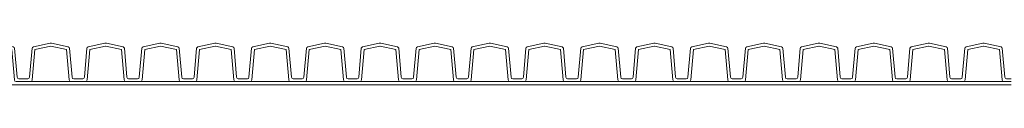
# Model space of a CAD drawing. Units: millimetres. Extents: x 13058 to 73590, y 5012 to 30714.
# Drawn here: x 16224 to 16816, y 23378 to 23403 of the extents above; entities that cross this region are included whole.
import ezdxf

# ---------------------------------------------------------------- set-up
doc = ezdxf.new("R2010")
doc.units = ezdxf.units.MM
doc.layers.add('Pragma-Inner-Layer', color=50, linetype='Continuous', lineweight=5)
doc.layers.add('Pragma-Rib-Layer', color=22, linetype='Continuous', lineweight=5)

msp = doc.modelspace()

# ---------------------------------------------------------------- linework, layer by layer
at = {"layer": 'Pragma-Inner-Layer'}
for points in [[(16230.8008, 23379.82506), (16255.03968, 23379.82506)], [(16263.8008, 23379.82506), (16288.03968, 23379.82506)], [(16296.8008, 23379.82506), (16321.03968, 23379.82506)], [(16329.8008, 23379.82506), (16354.03968, 23379.82506)], [(16362.8008, 23379.82506), (16387.03968, 23379.82506)], [(16395.8008, 23379.82506), (16420.03968, 23379.82506)], [(16428.8008, 23379.82506), (16453.03968, 23379.82506)], [(16461.8008, 23379.82506), (16486.03968, 23379.82506)], [(16494.8008, 23379.82506), (16519.03968, 23379.82506)], [(16527.8008, 23379.82506), (16552.03968, 23379.82506)], [(16560.8008, 23379.82506), (16585.03968, 23379.82506)], [(16593.8008, 23379.82506), (16618.03968, 23379.82506)], [(16626.8008, 23379.82506), (16651.03968, 23379.82506)], [(16659.8008, 23379.82506), (16684.03968, 23379.82506)], [(16692.8008, 23379.82506), (16717.03968, 23379.82506)], [(16725.8008, 23379.82506), (16750.03968, 23379.82506)], [(16758.8008, 23379.82506), (16783.03968, 23379.82506)], [(16791.8008, 23379.82506), (16816.03968, 23379.82506)], [(16193.42024, 23377.82506), (16226.42024, 23377.82506)], [(16226.42024, 23377.82506), (16259.42024, 23377.82506)], [(16259.42024, 23377.82506), (16292.42024, 23377.82506)], [(16292.42024, 23377.82506), (16325.42024, 23377.82506)], [(16325.42024, 23377.82506), (16358.42024, 23377.82506)], [(16358.42024, 23377.82506), (16391.42024, 23377.82506)], [(16391.42024, 23377.82506), (16424.42024, 23377.82506)], [(16424.42024, 23377.82506), (16457.42024, 23377.82506)], [(16457.42024, 23377.82506), (16490.42024, 23377.82506)], [(16490.42024, 23377.82506), (16523.42024, 23377.82506)], [(16523.42024, 23377.82506), (16556.42024, 23377.82506)], [(16556.42024, 23377.82506), (16589.42024, 23377.82506)], [(16589.42024, 23377.82506), (16622.42024, 23377.82506)], [(16622.42024, 23377.82506), (16655.42024, 23377.82506)], [(16655.42024, 23377.82506), (16688.42024, 23377.82506)], [(16688.42024, 23377.82506), (16721.42024, 23377.82506)], [(16721.42024, 23377.82506), (16754.42024, 23377.82506)], [(16754.42024, 23377.82506), (16787.42024, 23377.82506)], [(16787.42024, 23377.82506), (16820.42024, 23377.82506)]]:
    msp.add_lwpolyline(points, dxfattribs=at)
at = {"layer": 'Pragma-Rib-Layer'}
for points in [[(16193.42024, 23381.42506), (16196.13391, 23381.42506, 0.388878732), (16197.1301, 23382.3379), (16198.6536, 23399.7515, -0.329750547), (16199.44188, 23400.64249), (16209.50442, 23402.78135, -0.052407779), (16209.92024, 23402.82506, -0.052407779), (16210.33606, 23402.78135), (16220.3986, 23400.64249, -0.329750547), (16221.18688, 23399.7515), (16222.71038, 23382.3379, 0.388878732), (16223.70657, 23381.42506), (16226.42024, 23381.42506)], [(16226.42024, 23381.42506), (16229.13391, 23381.42506, 0.388878732), (16230.1301, 23382.3379), (16231.6536, 23399.7515, -0.329750547), (16232.44188, 23400.64249), (16242.50442, 23402.78135, -0.052407779), (16242.92024, 23402.82506, -0.052407779), (16243.33606, 23402.78135), (16253.3986, 23400.64249, -0.329750547), (16254.18688, 23399.7515), (16255.71038, 23382.3379, 0.388878732), (16256.70657, 23381.42506), (16259.42024, 23381.42506)], [(16259.42024, 23381.42506), (16262.13391, 23381.42506, 0.388878732), (16263.1301, 23382.3379), (16264.6536, 23399.7515, -0.329750547), (16265.44188, 23400.64249), (16275.50442, 23402.78135, -0.052407779), (16275.92024, 23402.82506, -0.052407779), (16276.33606, 23402.78135), (16286.3986, 23400.64249, -0.329750547), (16287.18688, 23399.7515), (16288.71038, 23382.3379, 0.388878732), (16289.70657, 23381.42506), (16292.42024, 23381.42506)], [(16292.42024, 23381.42506), (16295.13391, 23381.42506, 0.388878732), (16296.1301, 23382.3379), (16297.6536, 23399.7515, -0.329750547), (16298.44188, 23400.64249), (16308.50442, 23402.78135, -0.052407779), (16308.92024, 23402.82506, -0.052407779), (16309.33606, 23402.78135), (16319.3986, 23400.64249, -0.329750547), (16320.18688, 23399.7515), (16321.71038, 23382.3379, 0.388878732), (16322.70657, 23381.42506), (16325.42024, 23381.42506)], [(16325.42024, 23381.42506), (16328.13391, 23381.42506, 0.388878732), (16329.1301, 23382.3379), (16330.6536, 23399.7515, -0.329750547), (16331.44188, 23400.64249), (16341.50442, 23402.78135, -0.052407779), (16341.92024, 23402.82506, -0.052407779), (16342.33606, 23402.78135), (16352.3986, 23400.64249, -0.329750547), (16353.18688, 23399.7515), (16354.71038, 23382.3379, 0.388878732), (16355.70657, 23381.42506), (16358.42024, 23381.42506)], [(16358.42024, 23381.42506), (16361.13391, 23381.42506, 0.388878732), (16362.1301, 23382.3379), (16363.6536, 23399.7515, -0.329750547), (16364.44188, 23400.64249), (16374.50442, 23402.78135, -0.052407779), (16374.92024, 23402.82506, -0.052407779), (16375.33606, 23402.78135), (16385.3986, 23400.64249, -0.329750547), (16386.18688, 23399.7515), (16387.71038, 23382.3379, 0.388878732), (16388.70657, 23381.42506), (16391.42024, 23381.42506)], [(16391.42024, 23381.42506), (16394.13391, 23381.42506, 0.388878732), (16395.1301, 23382.3379), (16396.6536, 23399.7515, -0.329750547), (16397.44188, 23400.64249), (16407.50442, 23402.78135, -0.052407779), (16407.92024, 23402.82506, -0.052407779), (16408.33606, 23402.78135), (16418.3986, 23400.64249, -0.329750547), (16419.18688, 23399.7515), (16420.71038, 23382.3379, 0.388878732), (16421.70657, 23381.42506), (16424.42024, 23381.42506)], [(16424.42024, 23381.42506), (16427.13391, 23381.42506, 0.388878732), (16428.1301, 23382.3379), (16429.6536, 23399.7515, -0.329750547), (16430.44188, 23400.64249), (16440.50442, 23402.78135, -0.052407779), (16440.92024, 23402.82506, -0.052407779), (16441.33606, 23402.78135), (16451.3986, 23400.64249, -0.329750547), (16452.18688, 23399.7515), (16453.71038, 23382.3379, 0.388878732), (16454.70657, 23381.42506), (16457.42024, 23381.42506)], [(16457.42024, 23381.42506), (16460.13391, 23381.42506, 0.388878732), (16461.1301, 23382.3379), (16462.6536, 23399.7515, -0.329750547), (16463.44188, 23400.64249), (16473.50442, 23402.78135, -0.052407779), (16473.92024, 23402.82506, -0.052407779), (16474.33606, 23402.78135), (16484.3986, 23400.64249, -0.329750547), (16485.18688, 23399.7515), (16486.71038, 23382.3379, 0.388878732), (16487.70657, 23381.42506), (16490.42024, 23381.42506)], [(16490.42024, 23381.42506), (16493.13391, 23381.42506, 0.388878732), (16494.1301, 23382.3379), (16495.6536, 23399.7515, -0.329750547), (16496.44188, 23400.64249), (16506.50442, 23402.78135, -0.052407779), (16506.92024, 23402.82506, -0.052407779), (16507.33606, 23402.78135), (16517.3986, 23400.64249, -0.329750547), (16518.18688, 23399.7515), (16519.71038, 23382.3379, 0.388878732), (16520.70657, 23381.42506), (16523.42024, 23381.42506)], [(16523.42024, 23381.42506), (16526.13391, 23381.42506, 0.388878732), (16527.1301, 23382.3379), (16528.6536, 23399.7515, -0.329750547), (16529.44188, 23400.64249), (16539.50442, 23402.78135, -0.052407779), (16539.92024, 23402.82506, -0.052407779), (16540.33606, 23402.78135), (16550.3986, 23400.64249, -0.329750547), (16551.18688, 23399.7515), (16552.71038, 23382.3379, 0.388878732), (16553.70657, 23381.42506), (16556.42024, 23381.42506)], [(16556.42024, 23381.42506), (16559.13391, 23381.42506, 0.388878732), (16560.1301, 23382.3379), (16561.6536, 23399.7515, -0.329750547), (16562.44188, 23400.64249), (16572.50442, 23402.78135, -0.052407779), (16572.92024, 23402.82506, -0.052407779), (16573.33606, 23402.78135), (16583.3986, 23400.64249, -0.329750547), (16584.18688, 23399.7515), (16585.71038, 23382.3379, 0.388878732), (16586.70657, 23381.42506), (16589.42024, 23381.42506)], [(16589.42024, 23381.42506), (16592.13391, 23381.42506, 0.388878732), (16593.1301, 23382.3379), (16594.6536, 23399.7515, -0.329750547), (16595.44188, 23400.64249), (16605.50442, 23402.78135, -0.052407779), (16605.92024, 23402.82506, -0.052407779), (16606.33606, 23402.78135), (16616.3986, 23400.64249, -0.329750547), (16617.18688, 23399.7515), (16618.71038, 23382.3379, 0.388878732), (16619.70657, 23381.42506), (16622.42024, 23381.42506)], [(16622.42024, 23381.42506), (16625.13391, 23381.42506, 0.388878732), (16626.1301, 23382.3379), (16627.6536, 23399.7515, -0.329750547), (16628.44188, 23400.64249), (16638.50442, 23402.78135, -0.052407779), (16638.92024, 23402.82506, -0.052407779), (16639.33606, 23402.78135), (16649.3986, 23400.64249, -0.329750547), (16650.18688, 23399.7515), (16651.71038, 23382.3379, 0.388878732), (16652.70657, 23381.42506), (16655.42024, 23381.42506)], [(16655.42024, 23381.42506), (16658.13391, 23381.42506, 0.388878732), (16659.1301, 23382.3379), (16660.6536, 23399.7515, -0.329750547), (16661.44188, 23400.64249), (16671.50442, 23402.78135, -0.052407779), (16671.92024, 23402.82506, -0.052407779), (16672.33606, 23402.78135), (16682.3986, 23400.64249, -0.329750547), (16683.18688, 23399.7515), (16684.71038, 23382.3379, 0.388878732), (16685.70657, 23381.42506), (16688.42024, 23381.42506)], [(16688.42024, 23381.42506), (16691.13391, 23381.42506, 0.388878732), (16692.1301, 23382.3379), (16693.6536, 23399.7515, -0.329750547), (16694.44188, 23400.64249), (16704.50442, 23402.78135, -0.052407779), (16704.92024, 23402.82506, -0.052407779), (16705.33606, 23402.78135), (16715.3986, 23400.64249, -0.329750547), (16716.18688, 23399.7515), (16717.71038, 23382.3379, 0.388878732), (16718.70657, 23381.42506), (16721.42024, 23381.42506)], [(16721.42024, 23381.42506), (16724.13391, 23381.42506, 0.388878732), (16725.1301, 23382.3379), (16726.6536, 23399.7515, -0.329750547), (16727.44188, 23400.64249), (16737.50442, 23402.78135, -0.052407779), (16737.92024, 23402.82506, -0.052407779), (16738.33606, 23402.78135), (16748.3986, 23400.64249, -0.329750547), (16749.18688, 23399.7515), (16750.71038, 23382.3379, 0.388878732), (16751.70657, 23381.42506), (16754.42024, 23381.42506)], [(16754.42024, 23381.42506), (16757.13391, 23381.42506, 0.388878732), (16758.1301, 23382.3379), (16759.6536, 23399.7515, -0.329750547), (16760.44188, 23400.64249), (16770.50442, 23402.78135, -0.052407779), (16770.92024, 23402.82506, -0.052407779), (16771.33606, 23402.78135), (16781.3986, 23400.64249, -0.329750547), (16782.18688, 23399.7515), (16783.71038, 23382.3379, 0.388878732), (16784.70657, 23381.42506), (16787.42024, 23381.42506)], [(16787.42024, 23381.42506), (16790.13391, 23381.42506, 0.388878732), (16791.1301, 23382.3379), (16792.6536, 23399.7515, -0.329750547), (16793.44188, 23400.64249), (16803.50442, 23402.78135, -0.052407779), (16803.92024, 23402.82506, -0.052407779), (16804.33606, 23402.78135), (16814.3986, 23400.64249, -0.329750547), (16815.18688, 23399.7515), (16816.71038, 23382.3379, 0.388878732), (16817.70657, 23381.42506), (16820.42024, 23381.42506)], [(16193.42024, 23379.82506), (16197.8008, 23379.82506, 0.388878732), (16198.797, 23380.7379), (16200.39515, 23399.0049), (16209.87866, 23401.02069, -0.052407779), (16209.92024, 23401.02506, -0.052407779), (16209.96182, 23401.02069), (16219.44533, 23399.0049), (16221.04348, 23380.7379, 0.388878732), (16222.03968, 23379.82506), (16226.42024, 23379.82506)], [(16226.42024, 23379.82506), (16230.8008, 23379.82506, 0.388878732), (16231.797, 23380.7379), (16233.39515, 23399.0049), (16242.87866, 23401.02069, -0.052407779), (16242.92024, 23401.02506, -0.052407779), (16242.96182, 23401.02069), (16252.44533, 23399.0049), (16254.04348, 23380.7379, 0.388878732), (16255.03968, 23379.82506), (16259.42024, 23379.82506)], [(16259.42024, 23379.82506), (16263.8008, 23379.82506, 0.388878732), (16264.797, 23380.7379), (16266.39515, 23399.0049), (16275.87866, 23401.02069, -0.052407779), (16275.92024, 23401.02506, -0.052407779), (16275.96182, 23401.02069), (16285.44533, 23399.0049), (16287.04348, 23380.7379, 0.388878732), (16288.03968, 23379.82506), (16292.42024, 23379.82506)], [(16292.42024, 23379.82506), (16296.8008, 23379.82506, 0.388878732), (16297.797, 23380.7379), (16299.39515, 23399.0049), (16308.87866, 23401.02069, -0.052407779), (16308.92024, 23401.02506, -0.052407779), (16308.96182, 23401.02069), (16318.44533, 23399.0049), (16320.04348, 23380.7379, 0.388878732), (16321.03968, 23379.82506), (16325.42024, 23379.82506)], [(16325.42024, 23379.82506), (16329.8008, 23379.82506, 0.388878732), (16330.797, 23380.7379), (16332.39515, 23399.0049), (16341.87866, 23401.02069, -0.052407779), (16341.92024, 23401.02506, -0.052407779), (16341.96182, 23401.02069), (16351.44533, 23399.0049), (16353.04348, 23380.7379, 0.388878732), (16354.03968, 23379.82506), (16358.42024, 23379.82506)], [(16358.42024, 23379.82506), (16362.8008, 23379.82506, 0.388878732), (16363.797, 23380.7379), (16365.39515, 23399.0049), (16374.87866, 23401.02069, -0.052407779), (16374.92024, 23401.02506, -0.052407779), (16374.96182, 23401.02069), (16384.44533, 23399.0049), (16386.04348, 23380.7379, 0.388878732), (16387.03968, 23379.82506), (16391.42024, 23379.82506)], [(16391.42024, 23379.82506), (16395.8008, 23379.82506, 0.388878732), (16396.797, 23380.7379), (16398.39515, 23399.0049), (16407.87866, 23401.02069, -0.052407779), (16407.92024, 23401.02506, -0.052407779), (16407.96182, 23401.02069), (16417.44533, 23399.0049), (16419.04348, 23380.7379, 0.388878732), (16420.03968, 23379.82506), (16424.42024, 23379.82506)], [(16424.42024, 23379.82506), (16428.8008, 23379.82506, 0.388878732), (16429.797, 23380.7379), (16431.39515, 23399.0049), (16440.87866, 23401.02069, -0.052407779), (16440.92024, 23401.02506, -0.052407779), (16440.96182, 23401.02069), (16450.44533, 23399.0049), (16452.04348, 23380.7379, 0.388878732), (16453.03968, 23379.82506), (16457.42024, 23379.82506)], [(16457.42024, 23379.82506), (16461.8008, 23379.82506, 0.388878732), (16462.797, 23380.7379), (16464.39515, 23399.0049), (16473.87866, 23401.02069, -0.052407779), (16473.92024, 23401.02506, -0.052407779), (16473.96182, 23401.02069), (16483.44533, 23399.0049), (16485.04348, 23380.7379, 0.388878732), (16486.03968, 23379.82506), (16490.42024, 23379.82506)], [(16490.42024, 23379.82506), (16494.8008, 23379.82506, 0.388878732), (16495.797, 23380.7379), (16497.39515, 23399.0049), (16506.87866, 23401.02069, -0.052407779), (16506.92024, 23401.02506, -0.052407779), (16506.96182, 23401.02069), (16516.44533, 23399.0049), (16518.04348, 23380.7379, 0.388878732), (16519.03968, 23379.82506), (16523.42024, 23379.82506)], [(16523.42024, 23379.82506), (16527.8008, 23379.82506, 0.388878732), (16528.797, 23380.7379), (16530.39515, 23399.0049), (16539.87866, 23401.02069, -0.052407779), (16539.92024, 23401.02506, -0.052407779), (16539.96182, 23401.02069), (16549.44533, 23399.0049), (16551.04348, 23380.7379, 0.388878732), (16552.03968, 23379.82506), (16556.42024, 23379.82506)], [(16556.42024, 23379.82506), (16560.8008, 23379.82506, 0.388878732), (16561.797, 23380.7379), (16563.39515, 23399.0049), (16572.87866, 23401.02069, -0.052407779), (16572.92024, 23401.02506, -0.052407779), (16572.96182, 23401.02069), (16582.44533, 23399.0049), (16584.04348, 23380.7379, 0.388878732), (16585.03968, 23379.82506), (16589.42024, 23379.82506)], [(16589.42024, 23379.82506), (16593.8008, 23379.82506, 0.388878732), (16594.797, 23380.7379), (16596.39515, 23399.0049), (16605.87866, 23401.02069, -0.052407779), (16605.92024, 23401.02506, -0.052407779), (16605.96182, 23401.02069), (16615.44533, 23399.0049), (16617.04348, 23380.7379, 0.388878732), (16618.03968, 23379.82506), (16622.42024, 23379.82506)], [(16622.42024, 23379.82506), (16626.8008, 23379.82506, 0.388878732), (16627.797, 23380.7379), (16629.39515, 23399.0049), (16638.87866, 23401.02069, -0.052407779), (16638.92024, 23401.02506, -0.052407779), (16638.96182, 23401.02069), (16648.44533, 23399.0049), (16650.04348, 23380.7379, 0.388878732), (16651.03968, 23379.82506), (16655.42024, 23379.82506)], [(16655.42024, 23379.82506), (16659.8008, 23379.82506, 0.388878732), (16660.797, 23380.7379), (16662.39515, 23399.0049), (16671.87866, 23401.02069, -0.052407779), (16671.92024, 23401.02506, -0.052407779), (16671.96182, 23401.02069), (16681.44533, 23399.0049), (16683.04348, 23380.7379, 0.388878732), (16684.03968, 23379.82506), (16688.42024, 23379.82506)], [(16688.42024, 23379.82506), (16692.8008, 23379.82506, 0.388878732), (16693.797, 23380.7379), (16695.39515, 23399.0049), (16704.87866, 23401.02069, -0.052407779), (16704.92024, 23401.02506, -0.052407779), (16704.96182, 23401.02069), (16714.44533, 23399.0049), (16716.04348, 23380.7379, 0.388878732), (16717.03968, 23379.82506), (16721.42024, 23379.82506)], [(16721.42024, 23379.82506), (16725.8008, 23379.82506, 0.388878732), (16726.797, 23380.7379), (16728.39515, 23399.0049), (16737.87866, 23401.02069, -0.052407779), (16737.92024, 23401.02506, -0.052407779), (16737.96182, 23401.02069), (16747.44533, 23399.0049), (16749.04348, 23380.7379, 0.388878732), (16750.03968, 23379.82506), (16754.42024, 23379.82506)], [(16754.42024, 23379.82506), (16758.8008, 23379.82506, 0.388878732), (16759.797, 23380.7379), (16761.39515, 23399.0049), (16770.87866, 23401.02069, -0.052407779), (16770.92024, 23401.02506, -0.052407779), (16770.96182, 23401.02069), (16780.44533, 23399.0049), (16782.04348, 23380.7379, 0.388878732), (16783.03968, 23379.82506), (16787.42024, 23379.82506)], [(16787.42024, 23379.82506), (16791.8008, 23379.82506, 0.388878732), (16792.797, 23380.7379), (16794.39515, 23399.0049), (16803.87866, 23401.02069, -0.052407779), (16803.92024, 23401.02506, -0.052407779), (16803.96182, 23401.02069), (16813.44533, 23399.0049), (16815.04348, 23380.7379, 0.388878732), (16816.03968, 23379.82506), (16820.42024, 23379.82506)]]:
    msp.add_lwpolyline(points, format="xyb", dxfattribs=at)

doc.saveas('drawing.dxf')
